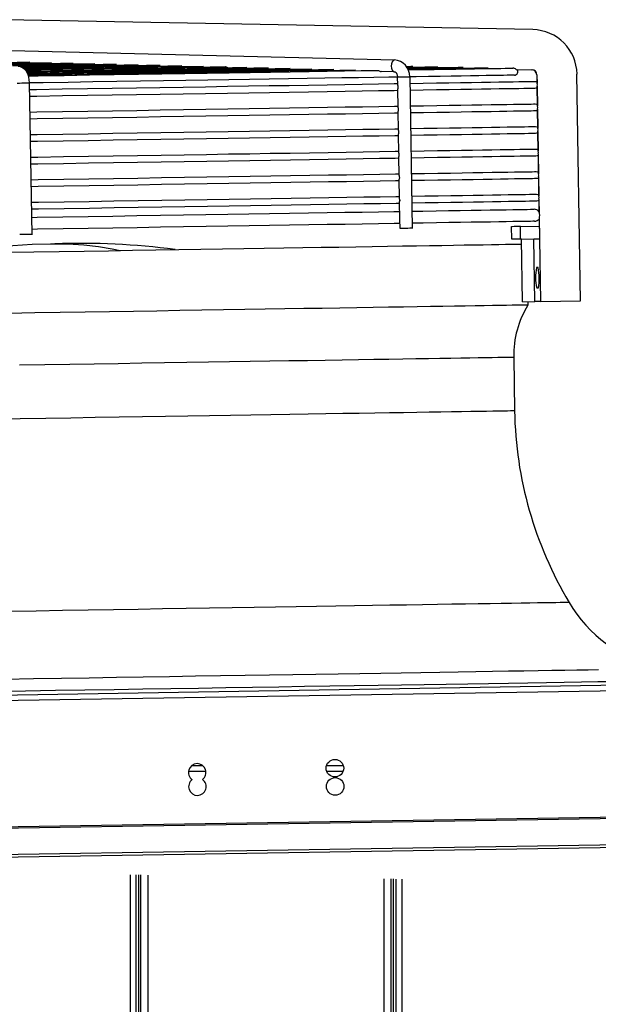
# Model space of a CAD drawing. Units: millimetres. Extents: x 22370 to 40292, y -10661 to 2143.
# Drawn here: x 38641 to 38872, y -624 to -231 of the extents above; entities that cross this region are included whole.
import ezdxf

# ---------------------------------------------------------------- set-up
doc = ezdxf.new("R2010")
doc.units = ezdxf.units.MM

msp = doc.modelspace()

# ---------------------------------------------------------------- linework, layer by layer
at = {"color": 7, "linetype": 'Continuous'}
for p, q in [((38845.66, -235.45), (38635.15, -231.48)), ((38608.12, -243.12), (38790.44, -247.54)), ((38838.99, -251.33), (38839.19, -251.34)), ((38838.99, -251.33), (38845.35, -251.45)), ((38839.19, -251.34), (38845.27, -251.45)), ((38790.32, -252.34), (38785.17, -252.21)), ((38791.78, -257.7), (38791.72, -254.19)), ((38796.52, -254.19), (38797.5, -314.81)), ((38845.35, -251.45), (38845.27, -251.45)), ((38847.32, -253.42), (38847.23, -253.42)), ((38847.23, -253.42), (38847.28, -256.52)), ((38847.32, -253.42), (38847.37, -256.92)), ((38864.77, -343.61), (38863.31, -253.16)), ((38864.77, -343.61), (38863.31, -253.16)), ((38644.65, -256.63), (38645.62, -317.25)), ((38791.93, -266.7), (38791.8, -259.04)), ((38847.28, -256.52), (38847.37, -256.92)), ((38847.39, -258.04), (38847.32, -258.44)), ((38847.32, -258.44), (38847.43, -265.52)), ((38847.39, -258.04), (38847.52, -265.92)), ((38847.43, -265.52), (38847.52, -265.92)), ((38847.53, -267.04), (38847.46, -267.44)), ((38847.53, -267.04), (38847.66, -274.91)), ((38792.07, -275.7), (38791.95, -268.04)), ((38847.46, -267.44), (38847.57, -274.52)), ((38847.57, -274.52), (38847.66, -274.91)), ((38792.21, -284.7), (38792.09, -277.04)), ((38847.68, -276.04), (38847.6, -276.44)), ((38847.6, -276.44), (38847.72, -283.51)), ((38847.68, -276.04), (38847.81, -283.91)), ((38792.36, -293.7), (38792.24, -286.04)), ((38847.72, -283.51), (38847.81, -283.91)), ((38847.82, -285.04), (38847.75, -285.44)), ((38847.75, -285.44), (38847.86, -292.51)), ((38847.82, -285.04), (38847.95, -292.91)), ((38847.86, -292.51), (38847.95, -292.91)), ((38847.97, -294.04), (38847.89, -294.44)), ((38847.89, -294.44), (38848.01, -301.51)), ((38847.97, -294.04), (38848.09, -301.91)), ((38792.5, -302.7), (38792.38, -295.04)), ((38848.01, -301.51), (38848.09, -301.91)), ((38792.64, -311.25), (38792.52, -304.04)), ((38848.11, -303.04), (38848.04, -303.44)), ((38848.04, -303.44), (38848.11, -308.17)), ((38848.11, -303.04), (38848.2, -308.73)), ((38848.11, -308.17), (38848.2, -308.73)), ((38848.23, -310.22), (38848.16, -310.78)), ((38848.23, -310.22), (38848.37, -318.87)), ((38792.7, -314.81), (38792.64, -311.25)), ((38837.29, -319.05), (38837.21, -313.99)), ((38840.71, -313.99), (38848.21, -313.87)), ((38840.79, -318.99), (38840.71, -313.99)), ((38848.16, -310.78), (38848.29, -318.87)), ((38841.13, -318.99), (38840.79, -318.99)), ((38841.13, -318.99), (38846.13, -318.91)), ((38841.53, -343.98), (38841.13, -318.99)), ((38846.53, -343.9), (38846.13, -318.91)), ((38848.39, -318.87), (38848.79, -343.87)), ((38847.84, -330.38), (38847.17, -330.39)), ((38847.3, -338.49), (38847.97, -338.48)), ((38841.53, -343.98), (38846.53, -343.9)), ((38843.69, -343.95), (38843.71, -345.31)), ((38848.79, -343.87), (38864.77, -343.61)), ((38849.19, -343.86), (38849.19, -343.87)), ((38838.04, -366.04), (38838.39, -387.54)), ((37787.09, -514.44), (39090.32, -493.51)), ((39091.16, -495.8), (37786.33, -516.75)), ((38709.62, -528.93), (38713.75, -528.93)), ((38763.36, -528.93), (38769.97, -528.93)), ((39091.96, -546.16), (37787.14, -567.11)), ((39091.97, -546.72), (37787.15, -567.68)), ((37794.31, -577.94), (39085.14, -557.21)), ((37794.33, -579), (39085.16, -558.27)), ((38687.19, -572.62), (38687.19, -2263.93)), ((38689.19, -2262.93), (38689.19, -572.66)), ((38789.19, -2262.93), (38789.19, -574.26)), ((38791.19, -2263.93), (38791.19, -574.29))]:
    msp.add_line(p, q, dxfattribs=at)
at = {"color": 8, "linetype": 'Continuous'}
for p, q in [((38708.23, -531.22), (38715.15, -531.22)), ((38763.36, -531.22), (38769.97, -531.22)), ((38684.89, -572.59), (38684.89, -2263.93)), ((38688.39, -2262.93), (38688.39, -572.64)), ((38691.99, -572.7), (38691.99, -2262.93)), ((38786.39, -2262.93), (38786.39, -574.22)), ((38789.99, -574.27), (38789.99, -2262.93)), ((38793.49, -2263.93), (38793.49, -574.33))]:
    msp.add_line(p, q, dxfattribs=at)
at = {"color": 7, "linetype": 'Continuous', "flags": 128}
for points in [[(38618.11, -248.77), (38622.98, -248.69), (38628.91, -248.59), (38634.54, -248.5), (38639.87, -248.42), (38644.87, -248.34)], [(38623.12, -249.04), (38624.23, -249.02), (38630.72, -248.91), (38636.9, -248.81), (38642.77, -248.72), (38648.31, -248.63), (38653.53, -248.55)], [(38628.12, -249.31), (38634.17, -249.21), (38640.34, -249.11), (38646.23, -249.01), (38651.85, -248.92), (38657.17, -248.84), (38662.19, -248.76)], [(38633.13, -249.57), (38635.07, -249.54), (38641.76, -249.44), (38648.17, -249.33), (38654.29, -249.23), (38660.12, -249.14), (38665.65, -249.05), (38670.86, -248.97)], [(38638.13, -249.84), (38642.4, -249.77), (38649.34, -249.66), (38655.99, -249.56), (38662.34, -249.45), (38668.38, -249.36), (38674.11, -249.26), (38679.52, -249.18)], [(38640.19, -249.99), (38640.62, -250), (38641.68, -250.37), (38642.54, -250.97), (38643.26, -251.8), (38643.79, -252.72), (38644.18, -253.7), (38644.4, -254.5), (38644.55, -255.31), (38644.65, -256.67)], [(38641.05, -250.15), (38642.26, -250.13), (38649.73, -250.01), (38656.92, -249.89), (38663.81, -249.78), (38670.39, -249.67), (38676.65, -249.57), (38682.58, -249.48), (38688.19, -249.39)], [(38641.91, -250.48), (38645.63, -250.42), (38652.99, -250.3), (38660.09, -250.19), (38666.92, -250.08), (38673.48, -249.97), (38679.77, -249.87), (38685.76, -249.78), (38691.46, -249.69), (38696.86, -249.6)], [(38642.43, -250.82), (38644.71, -250.78), (38652.57, -250.66), (38660.18, -250.54), (38667.52, -250.42), (38674.58, -250.31), (38681.36, -250.2), (38687.85, -250.09), (38694.05, -249.99), (38699.94, -249.9), (38705.52, -249.81)], [(38642.82, -251.16), (38643.05, -251.16), (38651.42, -251.03), (38659.53, -250.9), (38667.38, -250.77), (38674.96, -250.65), (38682.25, -250.53), (38689.25, -250.42), (38695.95, -250.31), (38702.34, -250.21), (38708.42, -250.11), (38714.18, -250.02)], [(38643.1, -251.51), (38649.47, -251.41), (38658.1, -251.27), (38666.47, -251.13), (38674.57, -251), (38682.38, -250.88), (38689.9, -250.76), (38697.12, -250.64), (38704.03, -250.53), (38710.63, -250.42), (38716.9, -250.32), (38722.84, -250.23)], [(38643.35, -251.85), (38644.43, -251.84), (38653.08, -251.7), (38661.5, -251.56), (38669.69, -251.43), (38677.64, -251.3), (38685.33, -251.18), (38692.77, -251.06), (38699.93, -250.95), (38706.82, -250.84), (38713.43, -250.73), (38719.75, -250.63), (38725.78, -250.53), (38731.5, -250.44)], [(38643.49, -252.2), (38650.52, -252.09), (38659.43, -251.95), (38668.1, -251.81), (38676.53, -251.67), (38684.72, -251.54), (38692.64, -251.41), (38700.3, -251.29), (38707.68, -251.17), (38714.77, -251.06), (38721.58, -250.95), (38728.09, -250.84), (38734.29, -250.74), (38740.18, -250.65)], [(38643.76, -252.55), (38647.22, -252.49), (38656.61, -252.34), (38665.77, -252.19), (38674.7, -252.05), (38683.37, -251.91), (38691.79, -251.78), (38699.94, -251.64), (38707.81, -251.52), (38715.4, -251.4), (38722.7, -251.28), (38729.7, -251.17), (38736.4, -251.06), (38742.78, -250.96), (38748.84, -250.86)], [(38643.95, -252.89), (38653.05, -252.75), (38662.7, -252.59), (38672.13, -252.44), (38681.3, -252.29), (38690.22, -252.15), (38698.87, -252.01), (38707.25, -251.88), (38715.34, -251.75), (38723.14, -251.62), (38730.65, -251.5), (38737.84, -251.38), (38744.72, -251.27), (38751.28, -251.17), (38757.51, -251.07)], [(38644.09, -253.24), (38647.51, -253.18), (38657.1, -253.03), (38666.48, -252.88), (38675.65, -252.73), (38684.6, -252.59), (38693.32, -252.45), (38701.8, -252.31), (38710.03, -252.18), (38718.01, -252.05), (38725.73, -251.93), (38733.18, -251.81), (38740.35, -251.69), (38747.25, -251.58), (38753.85, -251.48), (38760.16, -251.38), (38766.18, -251.28)], [(38722.86, -250.23), (38723.1, -250.25), (38723.17, -250.26), (38723.18, -250.26), (38723.18, -250.26), (38723.18, -250.26), (38723.18, -250.26), (38723.18, -250.26), (38723.18, -250.26), (38723.18, -250.26), (38723.18, -250.26), (38723.18, -250.26), (38723.18, -250.26), (38723.18, -250.26), (38723.17, -250.26), (38723.01, -250.23), (38723.01, -250.23), (38723.01, -250.23), (38723.01, -250.23), (38723.01, -250.23), (38723.01, -250.23), (38723.01, -250.23), (38723.01, -250.23), (38723.01, -250.23), (38723.01, -250.23), (38723.01, -250.23), (38723.04, -250.24), (38723.3, -250.31), (38723.53, -250.39), (38723.79, -250.5), (38723.92, -250.56)], [(38795.31, -250.11), (38795.93, -250.1), (38797.04, -250.08), (38797.8, -250.07)], [(38795.41, -250.46), (38797.8, -250.42), (38800.37, -250.38), (38802.59, -250.35), (38804.45, -250.32), (38805.94, -250.29), (38807.06, -250.27), (38807.82, -250.26)], [(38795.74, -250.8), (38797.47, -250.78), (38801.21, -250.72), (38804.59, -250.66), (38807.61, -250.61), (38810.25, -250.57), (38812.52, -250.53), (38814.42, -250.5), (38815.94, -250.48), (38817.09, -250.46), (38817.85, -250.45)], [(38795.87, -251.15), (38798.21, -251.11), (38802.79, -251.04), (38807.01, -250.97), (38810.86, -250.91), (38814.33, -250.86), (38817.42, -250.81), (38820.13, -250.76), (38822.46, -250.72), (38824.4, -250.69), (38825.95, -250.67), (38827.1, -250.65), (38827.87, -250.64)], [(38796.1, -251.5), (38796.24, -251.49), (38801.41, -251.41), (38806.26, -251.33), (38810.78, -251.26), (38814.96, -251.19), (38818.81, -251.13), (38822.33, -251.08), (38825.49, -251.02), (38828.32, -250.98), (38830.79, -250.94), (38832.92, -250.91), (38834.7, -250.88), (38836.12, -250.85), (38837.18, -250.84), (38837.89, -250.83)], [(38644.21, -253.59), (38653.04, -253.45), (38662.89, -253.29), (38672.52, -253.13), (38681.93, -252.98), (38691.11, -252.83), (38700.06, -252.69), (38708.76, -252.55), (38717.21, -252.41), (38725.4, -252.28), (38733.32, -252.16), (38740.97, -252.03), (38748.33, -251.91), (38755.41, -251.8), (38762.19, -251.69), (38768.67, -251.59), (38774.83, -251.49)], [(38644.26, -253.94), (38648.26, -253.87), (38658.57, -253.71), (38668.66, -253.54), (38678.54, -253.38), (38688.2, -253.23), (38697.62, -253.08), (38706.8, -252.93), (38715.73, -252.79), (38724.4, -252.65), (38732.8, -252.51), (38740.93, -252.38), (38748.77, -252.26), (38756.33, -252.14), (38763.58, -252.02), (38770.54, -251.91), (38777.18, -251.8), (38783.51, -251.7)], [(38791.73, -254.37), (38788.19, -254.42), (38782.26, -254.52), (38776.03, -254.62), (38769.49, -254.72), (38762.67, -254.83), (38755.55, -254.95), (38748.15, -255.07), (38740.48, -255.19), (38732.54, -255.32), (38724.34, -255.45), (38715.88, -255.59), (38707.18, -255.73), (38698.23, -255.87), (38689.06, -256.02), (38679.66, -256.17), (38670.05, -256.32), (38660.23, -256.48), (38650.21, -256.64), (38644.65, -256.73)], [(38783.37, -251.72), (38783.47, -251.7), (38783.75, -251.72), (38784.04, -251.81), (38784.33, -251.92), (38784.58, -252.04), (38784.82, -252.13), (38785.17, -252.21)], [(38791.73, -254.31), (38791.62, -253.61), (38791.53, -253.36), (38791.34, -252.99), (38791.09, -252.7), (38790.79, -252.47), (38790.46, -252.35), (38790.32, -252.36)], [(38838.34, -253.62), (38838.16, -253.62), (38837.63, -253.63), (38836.74, -253.64), (38835.5, -253.66), (38833.91, -253.69), (38831.97, -253.72), (38829.68, -253.76), (38827.05, -253.8), (38824.07, -253.85), (38820.74, -253.9), (38817.08, -253.96), (38813.08, -254.02), (38808.75, -254.09), (38804.09, -254.17), (38799.11, -254.25), (38796.53, -254.29)], [(38644.69, -259.33), (38647.58, -259.29), (38657.84, -259.12), (38667.9, -258.96), (38677.76, -258.8), (38687.41, -258.65), (38696.84, -258.5), (38706.05, -258.35), (38715.02, -258.21), (38723.75, -258.06), (38732.23, -257.93), (38740.46, -257.8), (38748.42, -257.67), (38756.12, -257.55), (38763.53, -257.43), (38770.66, -257.31), (38777.51, -257.2), (38784.05, -257.1), (38790.3, -257), (38791.77, -256.97)], [(38791.78, -257.7), (38791.79, -257.88), (38791.8, -258.15), (38791.81, -258.45), (38791.81, -258.73), (38791.8, -258.98), (38791.8, -259.04)], [(38796.57, -256.9), (38801.87, -256.81), (38807.18, -256.73), (38812.17, -256.64), (38816.84, -256.57), (38821.17, -256.5), (38825.18, -256.44), (38828.84, -256.38), (38832.17, -256.32), (38835.16, -256.28), (38837.8, -256.23), (38840.09, -256.2), (38842.03, -256.17), (38843.62, -256.14), (38844.86, -256.12), (38845.75, -256.11), (38846.28, -256.1), (38846.46, -256.09)], [(38846.5, -258.89), (38846.33, -258.9), (38845.79, -258.91), (38844.91, -258.92), (38843.67, -258.94), (38842.08, -258.97), (38840.13, -259), (38837.84, -259.03), (38835.2, -259.08), (38832.22, -259.12), (38828.89, -259.18), (38825.22, -259.24), (38821.22, -259.3), (38816.88, -259.37), (38812.22, -259.44), (38807.22, -259.52), (38801.91, -259.61), (38796.61, -259.7)], [(38846.46, -256.09), (38847, -256.19), (38847.3, -256.36)], [(38847.45, -258.5), (38847.04, -258.78), (38846.5, -258.89)], [(38791.81, -259.77), (38790.34, -259.8), (38784.1, -259.9), (38777.55, -260), (38770.71, -260.11), (38763.58, -260.23), (38756.16, -260.34), (38748.47, -260.47), (38740.51, -260.6), (38732.28, -260.73), (38723.8, -260.86), (38715.06, -261), (38706.09, -261.15), (38696.88, -261.3), (38687.45, -261.45), (38677.8, -261.6), (38667.94, -261.76), (38657.88, -261.92), (38647.63, -262.09), (38644.74, -262.13)], [(38644.84, -268.33), (38647.73, -268.29), (38657.98, -268.12), (38668.04, -267.96), (38677.9, -267.8), (38687.55, -267.65), (38696.98, -267.5), (38706.19, -267.35), (38715.16, -267.2), (38723.9, -267.06), (38732.38, -266.93), (38740.6, -266.8), (38748.57, -266.67), (38756.26, -266.54), (38763.68, -266.42), (38770.81, -266.31), (38777.65, -266.2), (38784.2, -266.1), (38790.44, -266), (38791.91, -265.97)], [(38791.93, -266.7), (38791.93, -266.88), (38791.95, -267.15), (38791.96, -267.44), (38791.95, -267.73), (38791.95, -267.98), (38791.95, -268.04)], [(38796.71, -265.89), (38802.01, -265.81), (38807.32, -265.72), (38812.32, -265.64), (38816.98, -265.57), (38821.32, -265.5), (38825.32, -265.43), (38828.99, -265.38), (38832.32, -265.32), (38835.3, -265.27), (38837.94, -265.23), (38840.23, -265.2), (38842.18, -265.16), (38843.77, -265.14), (38845.01, -265.12), (38845.89, -265.1), (38846.43, -265.1), (38846.6, -265.09)], [(38846.6, -265.09), (38847.14, -265.19), (38847.44, -265.36)], [(38791.96, -268.77), (38790.49, -268.79), (38784.24, -268.89), (38777.7, -269), (38770.85, -269.11), (38763.72, -269.22), (38756.3, -269.34), (38748.61, -269.47), (38740.65, -269.59), (38732.42, -269.73), (38723.94, -269.86), (38715.21, -270), (38706.24, -270.15), (38697.03, -270.3), (38687.6, -270.45), (38677.95, -270.6), (38668.09, -270.76), (38658.02, -270.92), (38647.77, -271.09), (38644.88, -271.13)], [(38846.65, -267.89), (38846.47, -267.9), (38845.94, -267.9), (38845.05, -267.92), (38843.81, -267.94), (38842.22, -267.96), (38840.28, -268), (38837.98, -268.03), (38835.35, -268.07), (38832.36, -268.12), (38829.03, -268.18), (38825.37, -268.23), (38821.36, -268.3), (38817.03, -268.37), (38812.36, -268.44), (38807.37, -268.52), (38802.06, -268.61), (38796.76, -268.69)], [(38847.6, -267.5), (38847.18, -267.78), (38846.65, -267.89)], [(38796.86, -274.89), (38802.16, -274.81), (38807.47, -274.72), (38812.46, -274.64), (38817.13, -274.57), (38821.46, -274.5), (38825.47, -274.43), (38829.13, -274.37), (38832.46, -274.32), (38835.44, -274.27), (38838.08, -274.23), (38840.38, -274.19), (38842.32, -274.16), (38843.91, -274.14), (38845.15, -274.12), (38846.04, -274.1), (38846.57, -274.09), (38846.75, -274.09)], [(38846.75, -274.09), (38847.29, -274.19), (38847.59, -274.35)], [(38644.98, -277.33), (38647.87, -277.29), (38658.12, -277.12), (38668.19, -276.96), (38678.05, -276.8), (38687.7, -276.65), (38697.13, -276.49), (38706.34, -276.35), (38715.31, -276.2), (38724.04, -276.06), (38732.52, -275.93), (38740.75, -275.79), (38748.71, -275.67), (38756.4, -275.54), (38763.82, -275.42), (38770.95, -275.31), (38777.79, -275.2), (38784.34, -275.09), (38790.59, -274.99), (38792.06, -274.97)], [(38792.1, -277.77), (38790.63, -277.79), (38784.39, -277.89), (38777.84, -278), (38771, -278.11), (38763.86, -278.22), (38756.45, -278.34), (38748.76, -278.47), (38740.79, -278.59), (38732.57, -278.73), (38724.09, -278.86), (38715.35, -279), (38706.38, -279.15), (38697.17, -279.29), (38687.74, -279.45), (38678.09, -279.6), (38668.23, -279.76), (38658.17, -279.92), (38647.92, -280.09), (38645.03, -280.13)], [(38792.07, -275.7), (38792.08, -275.88), (38792.09, -276.15), (38792.1, -276.44), (38792.1, -276.73), (38792.09, -276.98), (38792.09, -277.04)], [(38846.79, -276.89), (38846.62, -276.89), (38846.08, -276.9), (38845.2, -276.92), (38843.96, -276.94), (38842.37, -276.96), (38840.42, -276.99), (38838.13, -277.03), (38835.49, -277.07), (38832.5, -277.12), (38829.18, -277.17), (38825.51, -277.23), (38821.51, -277.3), (38817.17, -277.37), (38812.5, -277.44), (38807.51, -277.52), (38802.2, -277.61), (38796.9, -277.69)], [(38847.74, -276.5), (38847.33, -276.78), (38846.79, -276.89)], [(38645.13, -286.33), (38648.02, -286.28), (38658.27, -286.12), (38668.33, -285.96), (38678.19, -285.8), (38687.84, -285.65), (38697.27, -285.49), (38706.48, -285.35), (38715.45, -285.2), (38724.18, -285.06), (38732.67, -284.93), (38740.89, -284.79), (38748.86, -284.67), (38756.55, -284.54), (38763.96, -284.42), (38771.1, -284.31), (38777.94, -284.2), (38784.49, -284.09), (38790.73, -283.99), (38792.2, -283.97)], [(38792.22, -284.7), (38792.22, -284.88), (38792.24, -285.15), (38792.25, -285.44), (38792.24, -285.73), (38792.24, -285.97), (38792.24, -286.04)], [(38797, -283.89), (38802.3, -283.81), (38807.61, -283.72), (38812.6, -283.64), (38817.27, -283.57), (38821.61, -283.5), (38825.61, -283.43), (38829.28, -283.37), (38832.6, -283.32), (38835.59, -283.27), (38838.23, -283.23), (38840.52, -283.19), (38842.46, -283.16), (38844.06, -283.14), (38845.3, -283.12), (38846.18, -283.1), (38846.71, -283.09), (38846.89, -283.09)], [(38846.94, -285.89), (38846.76, -285.89), (38846.23, -285.9), (38845.34, -285.92), (38844.1, -285.94), (38842.51, -285.96), (38840.57, -285.99), (38838.27, -286.03), (38835.63, -286.07), (38832.65, -286.12), (38829.32, -286.17), (38825.66, -286.23), (38821.65, -286.3), (38817.32, -286.37), (38812.65, -286.44), (38807.66, -286.52), (38802.35, -286.61), (38797.05, -286.69)], [(38846.89, -283.09), (38847.43, -283.19), (38847.73, -283.35)], [(38847.88, -285.5), (38847.47, -285.78), (38846.94, -285.89)], [(38792.25, -286.77), (38790.78, -286.79), (38784.53, -286.89), (38777.98, -287), (38771.14, -287.11), (38764.01, -287.22), (38756.59, -287.34), (38748.9, -287.46), (38740.94, -287.59), (38732.71, -287.72), (38724.23, -287.86), (38715.5, -288), (38706.52, -288.15), (38697.32, -288.29), (38687.89, -288.44), (38678.23, -288.6), (38668.37, -288.76), (38658.31, -288.92), (38648.06, -289.08), (38645.17, -289.13)], [(38645.27, -295.33), (38648.16, -295.28), (38658.41, -295.12), (38668.47, -294.96), (38678.33, -294.8), (38687.98, -294.64), (38697.42, -294.49), (38706.62, -294.34), (38715.6, -294.2), (38724.33, -294.06), (38732.81, -293.92), (38741.04, -293.79), (38749, -293.66), (38756.69, -293.54), (38764.11, -293.42), (38771.24, -293.31), (38778.08, -293.2), (38784.63, -293.09), (38790.88, -292.99), (38792.35, -292.97)], [(38792.36, -293.7), (38792.37, -293.87), (38792.38, -294.15), (38792.39, -294.44), (38792.39, -294.73), (38792.38, -294.97), (38792.38, -295.04)], [(38797.15, -292.89), (38802.45, -292.81), (38807.76, -292.72), (38812.75, -292.64), (38817.41, -292.57), (38821.75, -292.5), (38825.75, -292.43), (38829.42, -292.37), (38832.75, -292.32), (38835.73, -292.27), (38838.37, -292.23), (38840.67, -292.19), (38842.61, -292.16), (38844.2, -292.14), (38845.44, -292.12), (38846.33, -292.1), (38846.86, -292.09), (38847.04, -292.09)], [(38847.04, -292.09), (38847.57, -292.19), (38847.88, -292.35)], [(38848.03, -294.5), (38847.62, -294.77), (38847.08, -294.89)], [(38792.39, -295.77), (38790.92, -295.79), (38784.68, -295.89), (38778.13, -296), (38771.29, -296.11), (38764.15, -296.22), (38756.74, -296.34), (38749.05, -296.46), (38741.08, -296.59), (38732.86, -296.72), (38724.37, -296.86), (38715.64, -297), (38706.67, -297.14), (38697.46, -297.29), (38688.03, -297.44), (38678.38, -297.6), (38668.52, -297.76), (38658.46, -297.92), (38648.21, -298.08), (38645.32, -298.13)], [(38847.08, -294.89), (38846.9, -294.89), (38846.37, -294.9), (38845.49, -294.91), (38844.25, -294.93), (38842.65, -294.96), (38840.71, -294.99), (38838.42, -295.03), (38835.78, -295.07), (38832.79, -295.12), (38829.47, -295.17), (38825.8, -295.23), (38821.8, -295.3), (38817.46, -295.37), (38812.79, -295.44), (38807.8, -295.52), (38802.49, -295.61), (38797.19, -295.69)], [(38645.42, -304.33), (38648.3, -304.28), (38658.56, -304.12), (38668.62, -303.96), (38678.48, -303.8), (38688.13, -303.64), (38697.56, -303.49), (38706.77, -303.34), (38715.74, -303.2), (38724.47, -303.06), (38732.96, -302.92), (38741.18, -302.79), (38749.15, -302.66), (38756.84, -302.54), (38764.25, -302.42), (38771.39, -302.31), (38778.23, -302.2), (38784.78, -302.09), (38791.02, -301.99), (38792.49, -301.97)], [(38797.29, -301.89), (38802.59, -301.8), (38807.9, -301.72), (38812.89, -301.64), (38817.56, -301.56), (38821.9, -301.49), (38825.9, -301.43), (38829.57, -301.37), (38832.89, -301.32), (38835.88, -301.27), (38838.52, -301.23), (38840.81, -301.19), (38842.75, -301.16), (38844.35, -301.13), (38845.59, -301.11), (38846.47, -301.1), (38847, -301.09), (38847.18, -301.09)], [(38847.18, -301.09), (38847.72, -301.19), (38848.02, -301.35)], [(38792.54, -304.77), (38791.07, -304.79), (38784.82, -304.89), (38778.27, -305), (38771.43, -305.11), (38764.3, -305.22), (38756.88, -305.34), (38749.19, -305.46), (38741.23, -305.59), (38733, -305.72), (38724.52, -305.86), (38715.79, -306), (38706.81, -306.14), (38697.61, -306.29), (38688.17, -306.44), (38678.52, -306.6), (38668.66, -306.76), (38658.6, -306.92), (38648.35, -307.08), (38645.46, -307.13)], [(38792.53, -303.37), (38792.53, -303.62), (38792.53, -303.7), (38792.53, -303.71), (38792.53, -303.71), (38792.53, -303.72), (38792.53, -303.72), (38792.53, -303.72), (38792.53, -303.72), (38792.53, -303.72), (38792.53, -303.72), (38792.53, -303.72), (38792.53, -303.72), (38792.53, -303.72), (38792.53, -303.72), (38792.53, -303.72), (38792.53, -303.72), (38792.53, -303.72), (38792.53, -303.71), (38792.54, -303.54), (38792.54, -303.54), (38792.54, -303.54), (38792.54, -303.54), (38792.54, -303.54), (38792.54, -303.54), (38792.54, -303.54), (38792.54, -303.54), (38792.54, -303.54), (38792.54, -303.54), (38792.54, -303.54), (38792.54, -303.54), (38792.54, -303.54), (38792.54, -303.54), (38792.54, -303.54), (38792.54, -303.55), (38792.54, -303.55), (38792.54, -303.58), (38792.53, -303.79), (38792.52, -304.02), (38792.53, -304.04)], [(38847.23, -303.89), (38847.05, -303.89), (38846.52, -303.9), (38845.63, -303.91), (38844.39, -303.93), (38842.8, -303.96), (38840.86, -303.99), (38838.56, -304.03), (38835.92, -304.07), (38832.94, -304.12), (38829.61, -304.17), (38825.94, -304.23), (38821.94, -304.29), (38817.6, -304.36), (38812.94, -304.44), (38807.95, -304.52), (38802.64, -304.6), (38797.34, -304.69)], [(38848.17, -303.5), (38847.76, -303.77), (38847.23, -303.89)], [(38645.51, -310.33), (38647.88, -310.29), (38658.11, -310.13), (38668.15, -309.96), (38677.99, -309.81), (38687.61, -309.65), (38697.02, -309.5), (38706.21, -309.35), (38715.16, -309.21), (38723.87, -309.07), (38732.33, -308.93), (38740.54, -308.8), (38748.48, -308.67), (38756.15, -308.55), (38763.55, -308.43), (38770.67, -308.32), (38777.49, -308.21), (38784.02, -308.1), (38790.26, -308), (38792.59, -307.97)], [(38797.39, -307.89), (38801.8, -307.82), (38807.09, -307.73), (38812.07, -307.65), (38816.73, -307.58), (38821.05, -307.51), (38825.05, -307.44), (38828.71, -307.39), (38832.02, -307.33), (38835, -307.28), (38837.64, -307.24), (38839.92, -307.21), (38841.86, -307.17), (38843.45, -307.15), (38844.69, -307.13), (38845.57, -307.12), (38846.1, -307.11), (38846.28, -307.1)], [(38848.2, -308.73), (38848.33, -309.47), (38848.23, -310.22)], [(38792.66, -312.77), (38790.33, -312.8), (38784.1, -312.9), (38777.57, -313.01), (38770.74, -313.12), (38763.63, -313.23), (38756.23, -313.35), (38748.56, -313.47), (38740.61, -313.6), (38732.41, -313.73), (38723.95, -313.87), (38715.23, -314.01), (38706.28, -314.15), (38697.1, -314.3), (38687.69, -314.45), (38678.06, -314.61), (38668.23, -314.76), (38658.19, -314.92), (38647.96, -315.09), (38645.59, -315.13)], [(38846.35, -311.9), (38846.18, -311.91), (38845.65, -311.91), (38844.76, -311.93), (38843.53, -311.95), (38841.94, -311.97), (38840, -312.01), (38837.71, -312.04), (38835.08, -312.08), (38832.1, -312.13), (38828.78, -312.19), (38825.12, -312.24), (38821.13, -312.31), (38816.8, -312.38), (38812.15, -312.45), (38807.17, -312.53), (38801.87, -312.62), (38797.46, -312.69)], [(38840.71, -313.99), (38839.37, -314.02), (38838.23, -314.03), (38837.47, -314.05), (38837.21, -314.05)], [(38645.58, -317.13), (38645.54, -317.13), (38645.13, -317.13), (38644.42, -317.15), (38643.54, -317.16), (38642.6, -317.18), (38641.76, -317.19), (38641.14, -317.2), (38640.84, -317.2), (38640.86, -317.2)], [(38797.17, -314.69), (38796.56, -314.7), (38795.72, -314.72), (38794.78, -314.73), (38793.9, -314.75), (38793.19, -314.76), (38792.78, -314.76), (38792.74, -314.76)], [(38797.46, -314.69), (38797.48, -314.69), (38797.17, -314.69)], [(38613.4, -324.65), (38616.48, -324.15), (38627.48, -322.67), (38638.08, -321.59), (38645.85, -321.08), (38653.2, -320.86), (38660.07, -320.95), (38666.44, -321.33), (38672.31, -321.97), (38677.7, -322.84), (38680.96, -323.56)], [(38636.13, -324.28), (38646.46, -324.11), (38656.61, -323.95), (38666.57, -323.79), (38676.33, -323.63), (38685.88, -323.48), (38695.22, -323.33), (38704.33, -323.18), (38713.21, -323.04), (38721.86, -322.9), (38730.25, -322.77), (38738.4, -322.64), (38746.28, -322.51), (38753.89, -322.39), (38761.23, -322.27), (38768.29, -322.16), (38775.07, -322.05), (38781.55, -321.95), (38787.73, -321.85), (38793.61, -321.75), (38799.18, -321.66), (38804.44, -321.58), (38809.38, -321.5), (38814, -321.42), (38818.29, -321.36), (38822.25, -321.29), (38825.88, -321.23), (38829.18, -321.18), (38832.13, -321.13), (38834.74, -321.09), (38837.01, -321.05), (38838.94, -321.02), (38840.51, -321), (38841.16, -320.99)], [(38840.79, -318.99), (38839.45, -319.02), (38838.31, -319.03), (38837.55, -319.05), (38837.29, -319.05)], [(38840.79, -318.99), (38839.45, -319.02), (38838.31, -319.03), (38837.55, -319.05), (38837.29, -319.05)], [(38846.13, -318.91), (38847.51, -318.89), (38848.39, -318.87)], [(38843.71, -345.31), (38843.53, -345.31), (38843.01, -345.32), (38842.13, -345.34), (38840.9, -345.36), (38839.33, -345.38), (38837.4, -345.41), (38835.13, -345.45), (38832.52, -345.49), (38829.57, -345.54), (38826.27, -345.59), (38822.64, -345.65), (38818.68, -345.71), (38814.39, -345.78), (38809.77, -345.86), (38804.83, -345.93), (38799.57, -346.02), (38794, -346.11), (38788.12, -346.2), (38781.94, -346.3), (38775.46, -346.41), (38768.68, -346.51), (38761.62, -346.63), (38754.28, -346.75), (38746.67, -346.87), (38738.79, -347), (38730.65, -347.13), (38722.25, -347.26), (38713.61, -347.4), (38704.72, -347.54), (38695.61, -347.69), (38686.27, -347.84), (38676.72, -347.99), (38666.96, -348.15), (38657, -348.31), (38646.85, -348.47), (38636.52, -348.64)], [(38848.79, -343.87), (38847.91, -343.88), (38846.53, -343.9)], [(38631.12, -499.38), (38643.19, -499.19), (38655.12, -499), (38666.89, -498.81), (38678.5, -498.62), (38689.94, -498.44), (38701.2, -498.26), (38712.28, -498.08), (38723.16, -497.91), (38733.84, -497.73), (38744.31, -497.57), (38754.57, -497.4), (38764.6, -497.24), (38774.4, -497.08), (38783.96, -496.93), (38793.28, -496.78), (38802.35, -496.63), (38811.15, -496.49), (38819.7, -496.36), (38827.97, -496.22), (38835.97, -496.09), (38843.69, -495.97), (38851.12, -495.85), (38858.25, -495.74), (38865.09, -495.63), (38871.63, -495.52), (38877.86, -495.42)]]:
    msp.add_lwpolyline(points, dxfattribs=at)
at = {"color": 8, "linetype": 'Continuous', "flags": 128}
for points in [[(38790.44, -247.55), (38790.41, -247.54), (38789.95, -247.73), (38789.55, -248.25), (38789.28, -249.04), (38789.18, -249.96), (38789.26, -250.87), (38789.51, -251.65), (38789.89, -252.16), (38790.34, -252.34), (38790.34, -252.34)], [(38791.77, -254.31), (38791.81, -254.31), (38792.22, -254.3), (38792.93, -254.29), (38793.81, -254.28), (38794.75, -254.26), (38795.59, -254.25), (38796.2, -254.24)], [(38796.2, -254.24), (38796.5, -254.24), (38796.48, -254.24)], [(38639.89, -256.75), (38639.87, -256.75), (38640.17, -256.75), (38640.79, -256.74), (38641.63, -256.72), (38642.56, -256.71), (38643.45, -256.69), (38644.16, -256.68), (38644.57, -256.68), (38644.61, -256.67)], [(38640.74, -369.21), (38650.9, -369.05), (38660.86, -368.89), (38670.63, -368.73), (38680.19, -368.58), (38689.54, -368.43), (38698.67, -368.28), (38707.56, -368.14), (38716.22, -368), (38724.64, -367.86), (38732.8, -367.73), (38740.7, -367.61), (38748.33, -367.48), (38755.69, -367.37), (38762.76, -367.25), (38769.56, -367.14), (38776.06, -367.04), (38782.26, -366.94), (38788.16, -366.84), (38793.74, -366.76), (38799.02, -366.67), (38803.98, -366.59), (38808.61, -366.52), (38812.92, -366.45), (38816.9, -366.38), (38820.54, -366.32), (38823.84, -366.27), (38826.81, -366.22), (38829.43, -366.18), (38831.71, -366.15), (38833.64, -366.11), (38835.22, -366.09), (38836.46, -366.07), (38837.34, -366.06), (38837.87, -366.05), (38838.04, -366.04)], [(38838.39, -387.54), (38838.21, -387.54), (38837.68, -387.55), (38836.8, -387.57), (38835.57, -387.59), (38833.99, -387.61), (38832.06, -387.64), (38829.78, -387.68), (38827.16, -387.72), (38824.19, -387.77), (38820.88, -387.82), (38817.24, -387.88), (38813.26, -387.94), (38808.96, -388.01), (38804.32, -388.09), (38799.37, -388.17), (38794.09, -388.25), (38788.5, -388.34), (38782.6, -388.44), (38776.4, -388.54), (38769.9, -388.64), (38763.11, -388.75), (38756.03, -388.86), (38748.67, -388.98), (38741.04, -389.1), (38733.14, -389.23), (38724.98, -389.36), (38716.57, -389.5), (38707.91, -389.64), (38699.01, -389.78), (38689.89, -389.93), (38680.54, -390.08), (38670.97, -390.23), (38661.21, -390.39), (38651.24, -390.55), (38641.09, -390.71), (38630.75, -390.88)], [(38860.18, -463.95), (38860.14, -463.95), (38859.79, -463.96), (38859.09, -463.97), (38858.04, -463.99), (38856.64, -464.01), (38854.89, -464.04), (38852.8, -464.07), (38850.36, -464.11), (38847.58, -464.15), (38844.46, -464.2), (38841, -464.26), (38837.21, -464.32), (38833.09, -464.39), (38828.64, -464.46), (38823.86, -464.53), (38818.77, -464.62), (38813.35, -464.7), (38807.63, -464.79), (38801.6, -464.89), (38795.27, -464.99), (38788.64, -465.1), (38781.72, -465.21), (38774.51, -465.33), (38767.03, -465.45), (38759.27, -465.57), (38751.24, -465.7), (38742.96, -465.83), (38734.42, -465.97), (38725.64, -466.11), (38716.61, -466.26), (38707.36, -466.4), (38697.88, -466.56), (38688.19, -466.71), (38678.29, -466.87), (38668.18, -467.03), (38657.89, -467.2), (38647.42, -467.37), (38636.77, -467.54)], [(38634.99, -494.51), (38646.37, -494.33), (38657.59, -494.15), (38668.63, -493.97), (38679.5, -493.8), (38690.19, -493.63), (38700.67, -493.46), (38710.96, -493.29), (38721.04, -493.13), (38730.89, -492.97), (38740.52, -492.82), (38749.92, -492.67), (38759.08, -492.52), (38767.99, -492.38), (38776.64, -492.24), (38785.04, -492.1), (38793.16, -491.97), (38801.01, -491.85), (38808.59, -491.73), (38815.87, -491.61), (38822.87, -491.5), (38829.56, -491.39), (38835.96, -491.29), (38842.05, -491.19), (38847.82, -491.1), (38853.28, -491.01), (38858.42, -490.93), (38863.24, -490.85), (38867.72, -490.78), (38871.88, -490.71)]]:
    msp.add_lwpolyline(points, dxfattribs=at)
at = {"color": 7, "linetype": 'Continuous'}
for centre in [(38766.67, -530.08), (38766.78, -537.34)]:
    msp.add_circle(centre, 3.5, dxfattribs=at)
for centre, radius, start, end in [((38845.32, -253.45), 18, 0.9181, 88.9252), ((38789.99, -254.08), 6.54, 358.6733, 86.0884), ((38837.93, -252.2), 1.37, 39.4632, 98.784), ((38838.31, -252.22), 1.4, 270.92, 38.9252), ((38845.23, -253.45), 2, 0.9238, 88.9128), ((38845.32, -253.45), 2, 0.9244, 88.9174), ((38846.1, -257.5), 1.4, 337.2537, 24.5859), ((38846.24, -266.5), 1.4, 337.2537, 24.5859), ((38846.39, -275.5), 1.4, 337.2537, 24.5859), ((38846.53, -284.5), 1.4, 337.2491, 24.5905), ((38846.68, -293.5), 1.4, 337.248, 24.5917), ((38846.82, -302.49), 1.4, 337.2531, 24.5866), ((38784.11, -303.4), 8.42, 0.2469, 4.7891), ((38846.32, -309.5), 2.4, 40.7721, 90.92), ((38846.32, -309.5), 2.4, 270.92, 321.5027), ((38665, -608.73), 288.03, 82.4415, 92.0134), ((38863.43, -334.18), 16.7, 166.8816, 194.9584), ((38825.11, -334.8), 23.15, 350.8453, 10.9947), ((38876.54, -365.43), 38.5, 148.5016, 180.92), ((38991.87, -385.08), 153.5, 180.92, 210.92), ((38910.37, -433.89), 58.5, 210.92, 254.7766), ((38711.69, -531.75), 3.5, 306.6359, 235.2041), ((38711.78, -537.43), 3.5, 126.6359, 55.2041)]:
    msp.add_arc(centre, radius, start, end, dxfattribs=at)

doc.saveas('drawing.dxf')
